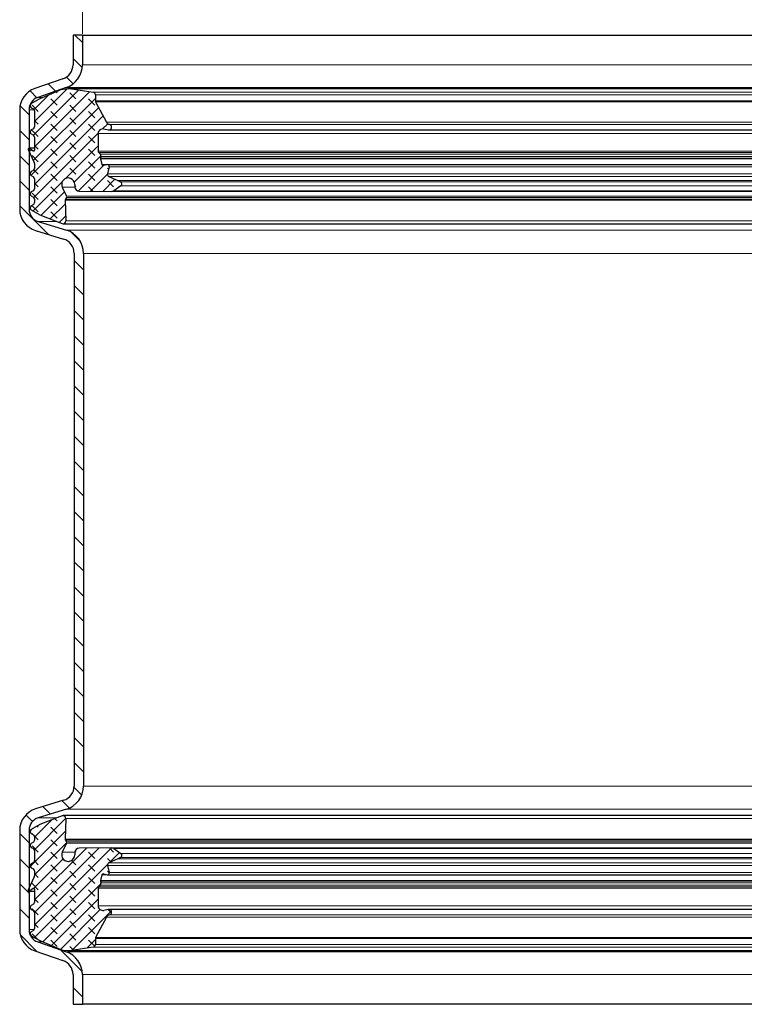
# Model space of a CAD drawing. Units: millimetres. Extents: x 0 to 420, y 0 to 297.
# Drawn here: x 83 to 148, y 160 to 248 of the extents above; entities that cross this region are included whole.
import ezdxf

# ---------------------------------------------------------------- set-up
doc = ezdxf.new("R2010")
doc.units = ezdxf.units.MM
doc.styles.add('SLDTEXTSTYLE0', font='TXT', dxfattribs={"width": 0.605})
doc.dimstyles.new('SLDDIMSTYLE0', dxfattribs={"dimtxt": 3.5, "dimasz": 3.5, "dimexe": 0, "dimexo": 0.0625, "dimgap": 0.875, "dimtad": 1, "dimlfac": 1.5, "dimrnd": 1e-09, "dimzin": 12, "dimdsep": 46, "dimtxsty": 'SLDTEXTSTYLE0', "dimsah": 1, "dimcen": 0.09, "dimadec": 0, "dimazin": 3, "dimtfac": 1, "dimtdec": 3, "dimtofl": 0, "dimtmove": 0, "dimatfit": 3, "dimfxl": 0, "dimfrac": 2, "dimtolj": 1, "dimtzin": 12, "dimarcsym": 0})
pattern_1 = [(135, (-0.8419, 0.8419), (-1.683798, 0.561266), [0.79375, -1.5875]), (135, (-0.8419, 1.9644), (-1.683798, 0.561266), [0.79375, -1.5875]), (224.99997, (0, 0), (0.5612657, -0.5612663), [])]

# ---------------------------------------------------------------- blocks, each defined once
blk = doc.blocks.new('_D')
at = {"color": 7, "linetype": 'Continuous', "lineweight": 0}
for p, q in [((88.972, 246.32), (88.972, 257.22)), ((196.305, 246.32), (196.305, 257.22)), ((88.972, 256.22), (196.305, 256.22))]:
    blk.add_line(p, q, dxfattribs=at)
at = {"color": 7, "linetype": 'Continuous', "lineweight": 18}
for points in [[(88.972, 256.22), (92.472, 255.681), (92.472, 256.758)], [(196.305, 256.22), (192.805, 256.758), (192.805, 255.681)]]:
    blk.add_solid(points, dxfattribs=at)
at = {"color": 7, "linetype": 'Continuous', "lineweight": 18, "char_height": 3.5, "attachment_point": 1, "style": 'SLDTEXTSTYLE0'}
for s, insert in [('%%c', (136.077, 260.731)), ('161', (141.18, 260.741))]:
    blk.add_mtext(s, dxfattribs=dict(at, insert=insert))

msp = doc.modelspace()

# ---------------------------------------------------------------- hatches: boundary and pattern name
at = {"linetype": 'Continuous', "lineweight": 18}
h = msp.add_hatch(dxfattribs=at)
h.set_pattern_fill('ANSI31', scale=0.5, angle=90, style=0)
edge = h.paths.add_edge_path(flags=0)
edge.add_line((89.0718, 179.0707), (89.0718, 226.7014))
edge.add_arc((86.9052, 226.7014), 2.1667, 0, 72.9)
edge.add_line((87.5422, 228.7722), (85.0288, 229.5455))
edge.add_arc((85.3718, 230.6606), 1.1667, 180, 252.9, ccw=False)
edge.add_line((84.2052, 230.6606), (84.2052, 239.545))
edge.add_arc((85.3718, 239.545), 1.1667, 109.1, 180, ccw=False)
edge.add_line((84.9901, 240.6474), (87.5141, 241.5214))
edge.add_arc((86.8052, 243.5688), 2.1667, 289.1, 360)
edge.add_line((88.9718, 243.5688), (88.9718, 246.2195))
edge.add_line((88.9718, 246.2195), (88.1385, 246.2195))
edge.add_line((88.1385, 246.2195), (88.1385, 243.5688))
edge.add_arc((86.8052, 243.5688), 1.3333, 289.1, 360, ccw=False)
edge.add_line((87.2414, 242.3089), (84.7174, 241.4348))
edge.add_arc((85.3718, 239.545), 2, 109.1, 180)
edge.add_line((83.3718, 239.545), (83.3718, 230.6606))
edge.add_arc((85.3718, 230.6606), 2, 180, 252.9)
edge.add_line((84.7837, 228.749), (87.2972, 227.9758))
edge.add_arc((86.9052, 226.7014), 1.3333, 0, 72.9, ccw=False)
edge.add_line((88.2385, 226.7014), (88.2385, 179.0707))
edge.add_arc((86.9052, 179.0707), 1.3333, 287.1, 360, ccw=False)
edge.add_line((87.2972, 177.7963), (84.7837, 177.023))
edge.add_arc((85.3718, 175.1114), 2, 107.1, 180)
edge.add_line((83.3718, 175.1114), (83.3718, 166.2274))
edge.add_arc((85.3718, 166.2274), 2, 180, 250.9)
edge.add_line((84.7174, 164.3375), (87.2414, 163.4635))
edge.add_arc((86.8052, 162.2035), 1.3333, 0, 70.9, ccw=False)
edge.add_line((88.1385, 162.2035), (88.1385, 159.5528))
edge.add_line((88.1385, 159.5528), (88.9718, 159.5528))
edge.add_line((88.9718, 159.5528), (88.9718, 162.2035))
edge.add_arc((86.8052, 162.2035), 2.1667, 0, 70.9)
edge.add_line((87.5141, 164.2509), (84.9901, 165.125))
edge.add_arc((85.3718, 166.2274), 1.1667, 180, 250.9, ccw=False)
edge.add_line((84.2052, 166.2274), (84.2052, 175.1114))
edge.add_arc((85.3718, 175.1114), 1.1667, 107.1, 180, ccw=False)
edge.add_line((85.0288, 176.2265), (87.5422, 176.9998))
edge.add_arc((86.9052, 179.0707), 2.1667, 287.1, 360)
h = msp.add_hatch(dxfattribs=at)
h.set_pattern_fill('DIN 128 Elastomer-Gummi', scale=0.125, angle=90, style=0, pattern_type=2)
h.set_pattern_definition(pattern_1)
edge = h.paths.add_edge_path(flags=0)
edge.add_arc((84.4901, 238.0231), 0.208, -60, 0, ccw=False)
edge.add_line((84.5941, 237.8429), (84.4092, 237.7361))
edge.add_spline(control_points=[(84.4092, 237.7361), (84.389, 237.7245), (84.3706, 237.7092), (84.3554, 237.6915), (84.3402, 237.6739), (84.3279, 237.6534), (84.3194, 237.6317), (84.3109, 237.61), (84.3061, 237.5865), (84.3053, 237.5633), (84.3045, 237.54), (84.3077, 237.5163), (84.3146, 237.494), (84.3215, 237.4718), (84.3324, 237.4505), (84.3463, 237.4318), (84.3602, 237.4131), (84.3775, 237.3966), (84.3968, 237.3835), (84.4008, 237.3808), (84.405, 237.3782), (84.4092, 237.3758)], knot_values=[0, 0, 0, 0, 0.0001048, 0.0001048, 0.0001048, 0.0002096, 0.0002096, 0.0002096, 0.0003143, 0.0003143, 0.0003143, 0.0004191, 0.0004191, 0.0004191, 0.0005239, 0.0005239, 0.0005239, 0.0006287, 0.0006287, 0.0006287, 0.0006503, 0.0006503, 0.0006503, 0.0006503], weights=[1, 1, 1, 1, 1, 1, 1, 1, 1, 1, 1, 1, 1, 1, 1, 1, 1, 1, 1, 1, 1, 1], degree=3, periodic=0)
edge.add_line((84.4092, 237.3758), (84.5941, 237.269))
edge.add_arc((84.4901, 237.0888), 0.208, 0, 60, ccw=False)
edge.add_line((84.6982, 237.0888), (84.6982, 235.9412))
edge.add_arc((84.6149, 235.9412), 0.0832, 235, 360, ccw=False)
edge.add_line((84.5672, 235.8731), (84.2526, 236.0934))
edge.add_spline(control_points=[(84.2526, 236.0934), (84.2449, 236.0987), (84.2363, 236.1028), (84.2273, 236.1053), (84.2183, 236.1078), (84.2088, 236.1088), (84.1995, 236.1082), (84.1902, 236.1077), (84.1809, 236.1054), (84.1723, 236.1018), (84.1638, 236.0982), (84.1557, 236.093), (84.1488, 236.0867), (84.1419, 236.0805), (84.136, 236.0729), (84.1316, 236.0647), (84.1272, 236.0565), (84.1241, 236.0475), (84.1226, 236.0383), (84.1212, 236.0291), (84.1213, 236.0195), (84.123, 236.0103), (84.1242, 236.0033), (84.1264, 235.9965), (84.1294, 235.99)], knot_values=[0, 0, 0, 0, 0.0000419, 0.0000419, 0.0000419, 0.0000838, 0.0000838, 0.0000838, 0.0001257, 0.0001257, 0.0001257, 0.0001676, 0.0001676, 0.0001676, 0.0002096, 0.0002096, 0.0002096, 0.0002515, 0.0002515, 0.0002515, 0.0002934, 0.0002934, 0.0002934, 0.0003251, 0.0003251, 0.0003251, 0.0003251], weights=[1, 1, 1, 1, 1, 1, 1, 1, 1, 1, 1, 1, 1, 1, 1, 1, 1, 1, 1, 1, 1, 1, 1, 1, 1], degree=3, periodic=0)
edge.add_line((84.1294, 235.99), (84.6787, 234.8122))
edge.add_arc((84.4901, 234.7242), 0.208, 0, 25, ccw=False)
edge.add_line((84.6982, 234.7242), (84.6982, 234.2958))
edge.add_arc((84.4901, 234.2958), 0.208, 300, 360, ccw=False)
edge.add_line((84.5941, 234.1157), (84.4092, 234.0089))
edge.add_spline(control_points=[(84.4092, 234.0089), (84.389, 233.9972), (84.3706, 233.982), (84.3554, 233.9643), (84.3402, 233.9466), (84.3279, 233.9261), (84.3194, 233.9044), (84.3109, 233.8827), (84.3061, 233.8593), (84.3053, 233.836), (84.3045, 233.8127), (84.3077, 233.789), (84.3146, 233.7668), (84.3215, 233.7446), (84.3324, 233.7232), (84.3463, 233.7045), (84.3602, 233.6859), (84.3775, 233.6693), (84.3968, 233.6563), (84.4008, 233.6536), (84.405, 233.651), (84.4092, 233.6486)], knot_values=[0, 0, 0, 0, 0.0001048, 0.0001048, 0.0001048, 0.0002096, 0.0002096, 0.0002096, 0.0003143, 0.0003143, 0.0003143, 0.0004191, 0.0004191, 0.0004191, 0.0005239, 0.0005239, 0.0005239, 0.0006287, 0.0006287, 0.0006287, 0.0006503, 0.0006503, 0.0006503, 0.0006503], weights=[1, 1, 1, 1, 1, 1, 1, 1, 1, 1, 1, 1, 1, 1, 1, 1, 1, 1, 1, 1, 1, 1], degree=3, periodic=0)
edge.add_line((84.4092, 233.6486), (84.5941, 233.5418))
edge.add_arc((84.4901, 233.3616), 0.208, 0, 60, ccw=False)
edge.add_line((84.6982, 233.3616), (84.6982, 232.4793))
edge.add_arc((84.4901, 232.4793), 0.208, 300, 360, ccw=False)
edge.add_line((84.5941, 232.2991), (84.4092, 232.1923))
edge.add_spline(control_points=[(84.4092, 232.1923), (84.389, 232.1807), (84.3706, 232.1654), (84.3554, 232.1477), (84.3402, 232.1301), (84.3279, 232.1095), (84.3194, 232.0879), (84.3109, 232.0662), (84.3061, 232.0427), (84.3053, 232.0195), (84.3045, 231.9962), (84.3077, 231.9724), (84.3146, 231.9502), (84.3215, 231.928), (84.3324, 231.9067), (84.3463, 231.888), (84.3602, 231.8693), (84.3775, 231.8527), (84.3968, 231.8397), (84.4008, 231.837), (84.405, 231.8344), (84.4092, 231.832)], knot_values=[0, 0, 0, 0, 0.0001048, 0.0001048, 0.0001048, 0.0002096, 0.0002096, 0.0002096, 0.0003143, 0.0003143, 0.0003143, 0.0004191, 0.0004191, 0.0004191, 0.0005239, 0.0005239, 0.0005239, 0.0006287, 0.0006287, 0.0006287, 0.0006503, 0.0006503, 0.0006503, 0.0006503], weights=[1, 1, 1, 1, 1, 1, 1, 1, 1, 1, 1, 1, 1, 1, 1, 1, 1, 1, 1, 1, 1, 1], degree=3, periodic=0)
edge.add_line((84.4092, 231.832), (84.5941, 231.7252))
edge.add_arc((84.4901, 231.545), 0.208, 0, 60, ccw=False)
edge.add_line((84.6982, 231.545), (84.6982, 231.2372))
edge.add_arc((84.4901, 231.2372), 0.208, -60, 0, ccw=False)
edge.add_line((84.5941, 231.057), (84.4092, 230.9502))
edge.add_spline(control_points=[(84.4092, 230.9502), (84.389, 230.9386), (84.3706, 230.9233), (84.3554, 230.9056), (84.3402, 230.888), (84.3279, 230.8674), (84.3194, 230.8457), (84.3109, 230.8241), (84.3061, 230.8006), (84.3053, 230.7773), (84.3045, 230.7541), (84.3077, 230.7303), (84.3146, 230.7081), (84.3215, 230.6859), (84.3324, 230.6645), (84.3463, 230.6459), (84.3602, 230.6272), (84.3775, 230.6106), (84.3968, 230.5976), (84.4008, 230.5949), (84.405, 230.5923), (84.4092, 230.5899)], knot_values=[0, 0, 0, 0, 0.0001048, 0.0001048, 0.0001048, 0.0002096, 0.0002096, 0.0002096, 0.0003143, 0.0003143, 0.0003143, 0.0004191, 0.0004191, 0.0004191, 0.0005239, 0.0005239, 0.0005239, 0.0006287, 0.0006287, 0.0006287, 0.0006503, 0.0006503, 0.0006503, 0.0006503], weights=[1, 1, 1, 1, 1, 1, 1, 1, 1, 1, 1, 1, 1, 1, 1, 1, 1, 1, 1, 1, 1, 1], degree=3, periodic=0)
edge.add_line((84.4092, 230.5899), (85.1722, 230.1493))
edge.add_line((85.1722, 230.1493), (86.5544, 229.613))
edge.add_arc((87.0537, 230.4778), 0.9986, 239.999919, 249.014181)
edge.add_line((86.6961, 229.5455), (87.164, 229.366))
edge.add_arc((87.2534, 229.5991), 0.2496, 249.014181, 361.936579)
edge.add_line((87.5029, 229.6075), (87.4401, 231.4649))
edge.add_spline(control_points=[(87.4401, 231.4649), (87.4398, 231.474), (87.4405, 231.4832), (87.4422, 231.4922), (87.4448, 231.5059), (87.4498, 231.5194), (87.4568, 231.5315)], knot_values=[0, 0, 0, 0, 0.0000411, 0.0000411, 0.0000411, 0.0001045, 0.0001045, 0.0001045, 0.0001045], weights=[1, 1, 1, 1, 1, 1, 1], degree=3, periodic=0)
edge.add_line((87.4568, 231.5315), (87.5554, 231.7023))
edge.add_arc((87.4473, 231.7647), 0.1248, 330, 385.745665)
edge.add_line((87.5597, 231.819), (87.1785, 232.6095))
edge.add_spline(control_points=[(87.1785, 232.6095), (87.1602, 232.6475), (87.1459, 232.6876), (87.1363, 232.7286), (87.1213, 232.792), (87.117, 232.8589), (87.1239, 232.9238), (87.1307, 232.9886), (87.1489, 233.0532), (87.1768, 233.1121), (87.2047, 233.171), (87.2432, 233.2259), (87.289, 233.2722), (87.3349, 233.3186), (87.3894, 233.3577), (87.448, 233.3862), (87.5066, 233.4148), (87.5709, 233.4336), (87.6357, 233.4412), (87.7005, 233.4487), (87.7674, 233.4452), (87.831, 233.4309), (87.8946, 233.4166), (87.9566, 233.3911), (88.0119, 233.3565), (88.0672, 233.3219), (88.1173, 233.2774), (88.158, 233.2265), (88.1987, 233.1755), (88.2312, 233.1169), (88.2528, 233.0554), (88.2744, 232.9939), (88.2857, 232.9278), (88.2857, 232.8626)], knot_values=[0, 0, 0, 0, 0.0001895, 0.0001895, 0.0001895, 0.0004853, 0.0004853, 0.0004853, 0.0007812, 0.0007812, 0.0007812, 0.001077, 0.001077, 0.001077, 0.0013729, 0.0013729, 0.0013729, 0.0016687, 0.0016687, 0.0016687, 0.0019646, 0.0019646, 0.0019646, 0.0022605, 0.0022605, 0.0022605, 0.0025563, 0.0025563, 0.0025563, 0.0028522, 0.0028522, 0.0028522, 0.003148, 0.003148, 0.003148, 0.003148], weights=[1, 1, 1, 1, 1, 1, 1, 1, 1, 1, 1, 1, 1, 1, 1, 1, 1, 1, 1, 1, 1, 1, 1, 1, 1, 1, 1, 1, 1, 1, 1, 1, 1, 1], degree=3, periodic=0)
edge.add_line((88.2857, 232.8626), (88.2857, 232.6715))
edge.add_arc((88.7017, 232.6715), 0.4161, 180, 269.684406)
edge.add_line((88.6995, 232.2554), (91.5964, 232.2394))
edge.add_arc((91.5982, 232.5723), 0.3329, 269.684406, 305)
edge.add_line((91.7891, 232.2996), (92.4179, 232.7399))
edge.add_arc((92.2986, 232.9103), 0.208, 305, 425.75841)
edge.add_line((92.384, 233.1), (92.1344, 233.2125))
edge.add_line((92.1344, 233.2125), (91.3428, 233.5689))
edge.add_spline(control_points=[(91.3428, 233.5689), (91.34, 233.5702), (91.3372, 233.5715), (91.3345, 233.5729), (91.3137, 233.5834), (91.2944, 233.5976), (91.2783, 233.6144), (91.2621, 233.6311), (91.2487, 233.6509), (91.239, 233.6721), (91.2293, 233.6933), (91.2232, 233.7164), (91.221, 233.7396), (91.2189, 233.7628), (91.2208, 233.7867), (91.2264, 233.8093)], knot_values=[0, 0, 0, 0, 0.0000138, 0.0000138, 0.0000138, 0.0001201, 0.0001201, 0.0001201, 0.0002263, 0.0002263, 0.0002263, 0.0003326, 0.0003326, 0.0003326, 0.0004389, 0.0004389, 0.0004389, 0.0004389], weights=[1, 1, 1, 1, 1, 1, 1, 1, 1, 1, 1, 1, 1, 1, 1, 1], degree=3, periodic=0)
edge.add_line((91.2264, 233.8093), (91.382, 234.4285))
edge.add_arc((91.2205, 234.4691), 0.1664, 345.902305, 463.5831)
edge.add_line((91.1814, 234.6308), (90.8707, 234.5558))
edge.add_arc((90.8414, 234.6771), 0.1248, 194.700567, 283.5831, ccw=False)
edge.add_line((90.7207, 234.6454), (90.5909, 235.14))
edge.add_spline(control_points=[(90.5909, 235.14), (90.589, 235.1473), (90.5878, 235.1548), (90.5872, 235.1623), (90.5861, 235.1762), (90.5875, 235.1905), (90.5911, 235.204)], knot_values=[0, 0, 0, 0, 0.0000338, 0.0000338, 0.0000338, 0.0000974, 0.0000974, 0.0000974, 0.0000974], weights=[1, 1, 1, 1, 1, 1, 1], degree=3, periodic=0)
edge.add_line((90.5911, 235.204), (90.6361, 235.3718))
edge.add_arc((90.4351, 235.4256), 0.208, 345, 406.061079)
edge.add_line((90.5795, 235.5754), (90.4355, 235.7142))
edge.add_arc((90.551, 235.834), 0.1664, 180, 226.061079, ccw=False)
edge.add_line((90.3845, 235.834), (90.3845, 237.4126))
edge.add_arc((90.8006, 237.4126), 0.4161, 79, 180, ccw=False)
edge.add_line((90.88, 237.821), (91.2801, 237.7432))
edge.add_arc((91.3278, 237.9883), 0.2496, 259, 436.231542)
edge.add_arc((91.4862, 238.6349), 0.4161, 208, 256.231542, ccw=False)
edge.add_line((91.1188, 238.4396), (90.1514, 240.2591))
edge.add_arc((90.2983, 240.3372), 0.1664, 180, 208, ccw=False)
edge.add_line((90.1319, 240.3372), (90.1319, 240.8759))
edge.add_arc((89.8986, 240.8759), 0.2333, 0, 81.288503)
edge.add_line((89.9339, 241.1066), (88.0028, 241.4025))
edge.add_arc((87.8137, 240.1686), 1.2482, 81.288503, 96)
edge.add_line((87.6832, 241.41), (87.2466, 241.3641))
edge.add_arc((87.351, 240.371), 0.9986, 96, 120)
edge.add_line((86.8517, 241.2358), (85.1722, 240.5279))
edge.add_line((85.1722, 240.5279), (84.4092, 240.0874))
edge.add_spline(control_points=[(84.4092, 240.0874), (84.389, 240.0757), (84.3706, 240.0604), (84.3554, 240.0428), (84.3402, 240.0251), (84.3279, 240.0046), (84.3194, 239.9829), (84.3109, 239.9612), (84.3061, 239.9378), (84.3053, 239.9145), (84.3045, 239.8912), (84.3077, 239.8675), (84.3146, 239.8453), (84.3215, 239.823), (84.3324, 239.8017), (84.3463, 239.783), (84.3602, 239.7643), (84.3775, 239.7478), (84.3968, 239.7348), (84.4008, 239.732), (84.405, 239.7295), (84.4092, 239.727)], knot_values=[0, 0, 0, 0, 0.0001048, 0.0001048, 0.0001048, 0.0002096, 0.0002096, 0.0002096, 0.0003143, 0.0003143, 0.0003143, 0.0004191, 0.0004191, 0.0004191, 0.0005239, 0.0005239, 0.0005239, 0.0006287, 0.0006287, 0.0006287, 0.0006503, 0.0006503, 0.0006503, 0.0006503], weights=[1, 1, 1, 1, 1, 1, 1, 1, 1, 1, 1, 1, 1, 1, 1, 1, 1, 1, 1, 1, 1, 1], degree=3, periodic=0)
edge.add_line((84.4092, 239.727), (84.5941, 239.6202))
edge.add_arc((84.4901, 239.4401), 0.208, 0, 60, ccw=False)
edge.add_line((84.6982, 239.4401), (84.6982, 238.0231))
h = msp.add_hatch(dxfattribs=at)
h.set_pattern_fill('DIN 128 Elastomer-Gummi', scale=0.125, angle=90, style=0, pattern_type=2)
h.set_pattern_definition(pattern_1)
edge = h.paths.add_edge_path(flags=0)
edge.add_spline(control_points=[(84.4092, 168.3962), (84.389, 168.3846), (84.3706, 168.3693), (84.3554, 168.3516), (84.3402, 168.334), (84.3279, 168.3135), (84.3194, 168.2918), (84.3109, 168.2701), (84.3061, 168.2466), (84.3053, 168.2234), (84.3045, 168.2001), (84.3077, 168.1764), (84.3146, 168.1541), (84.3215, 168.1319), (84.3324, 168.1106), (84.3463, 168.0919), (84.3602, 168.0732), (84.3775, 168.0567), (84.3968, 168.0436), (84.4008, 168.0409), (84.405, 168.0383), (84.4092, 168.0359)], knot_values=[0, 0, 0, 0, 0.0001048, 0.0001048, 0.0001048, 0.0002096, 0.0002096, 0.0002096, 0.0003143, 0.0003143, 0.0003143, 0.0004191, 0.0004191, 0.0004191, 0.0005239, 0.0005239, 0.0005239, 0.0006287, 0.0006287, 0.0006287, 0.0006503, 0.0006503, 0.0006503, 0.0006503], weights=[1, 1, 1, 1, 1, 1, 1, 1, 1, 1, 1, 1, 1, 1, 1, 1, 1, 1, 1, 1, 1, 1], degree=3, periodic=0)
edge.add_line((84.4092, 168.0359), (84.5941, 167.9291))
edge.add_arc((84.4901, 167.7489), 0.208, 0, 60, ccw=False)
edge.add_line((84.6982, 167.7489), (84.6982, 166.332))
edge.add_arc((84.4901, 166.332), 0.208, 300, 360, ccw=False)
edge.add_line((84.5941, 166.1518), (84.4092, 166.045))
edge.add_spline(control_points=[(84.4092, 166.045), (84.389, 166.0334), (84.3706, 166.0181), (84.3554, 166.0004), (84.3402, 165.9827), (84.3279, 165.9622), (84.3194, 165.9405), (84.3109, 165.9188), (84.3061, 165.8954), (84.3053, 165.8721), (84.3045, 165.8489), (84.3077, 165.8251), (84.3146, 165.8029), (84.3215, 165.7807), (84.3324, 165.7593), (84.3463, 165.7406), (84.3602, 165.722), (84.3775, 165.7054), (84.3968, 165.6924), (84.4008, 165.6897), (84.405, 165.6871), (84.4092, 165.6847)], knot_values=[0, 0, 0, 0, 0.0001048, 0.0001048, 0.0001048, 0.0002096, 0.0002096, 0.0002096, 0.0003143, 0.0003143, 0.0003143, 0.0004191, 0.0004191, 0.0004191, 0.0005239, 0.0005239, 0.0005239, 0.0006287, 0.0006287, 0.0006287, 0.0006503, 0.0006503, 0.0006503, 0.0006503], weights=[1, 1, 1, 1, 1, 1, 1, 1, 1, 1, 1, 1, 1, 1, 1, 1, 1, 1, 1, 1, 1, 1], degree=3, periodic=0)
edge.add_line((84.4092, 165.6847), (85.1722, 165.2441))
edge.add_line((85.1722, 165.2441), (86.8517, 164.5362))
edge.add_arc((87.351, 165.401), 0.9986, 240, 264)
edge.add_line((87.2466, 164.4079), (87.6832, 164.362))
edge.add_arc((87.8137, 165.6034), 1.2482, 264, 278.711497)
edge.add_line((88.0028, 164.3696), (89.9339, 164.6655))
edge.add_arc((89.8986, 164.8961), 0.2333, 278.711497, 360)
edge.add_line((90.1319, 164.8961), (90.1319, 165.4348))
edge.add_arc((90.2983, 165.4348), 0.1664, 152, 180, ccw=False)
edge.add_line((90.1514, 165.5129), (91.1188, 167.3325))
edge.add_arc((91.4862, 167.1371), 0.4161, 103.768458, 152, ccw=False)
edge.add_arc((91.3278, 167.7837), 0.2496, 283.768458, 461)
edge.add_line((91.2801, 168.0288), (90.88, 167.951))
edge.add_arc((90.8006, 168.3594), 0.4161, 180, 281, ccw=False)
edge.add_line((90.3845, 168.3594), (90.3845, 169.938))
edge.add_arc((90.551, 169.938), 0.1664, 133.938921, 180, ccw=False)
edge.add_line((90.4355, 170.0578), (90.5795, 170.1966))
edge.add_arc((90.4351, 170.3464), 0.208, 313.938921, 375)
edge.add_line((90.6361, 170.4002), (90.5911, 170.568))
edge.add_spline(control_points=[(90.5911, 170.568), (90.5891, 170.5753), (90.5879, 170.5828), (90.5872, 170.5902), (90.5861, 170.6042), (90.5874, 170.6185), (90.5909, 170.632)], knot_values=[0, 0, 0, 0, 0.0000338, 0.0000338, 0.0000338, 0.0000974, 0.0000974, 0.0000974, 0.0000974], weights=[1, 1, 1, 1, 1, 1, 1], degree=3, periodic=0)
edge.add_line((90.5909, 170.632), (90.7207, 171.1266))
edge.add_arc((90.8414, 171.0949), 0.1248, 76.4169, 165.299433, ccw=False)
edge.add_line((90.8707, 171.2163), (91.1814, 171.1412))
edge.add_arc((91.2205, 171.303), 0.1664, 256.4169, 374.097695)
edge.add_line((91.382, 171.3435), (91.2264, 171.9628))
edge.add_spline(control_points=[(91.2264, 171.9628), (91.2257, 171.9657), (91.225, 171.9687), (91.2244, 171.9717), (91.2197, 171.9945), (91.2189, 172.0185), (91.2221, 172.0415), (91.2252, 172.0646), (91.2324, 172.0875), (91.243, 172.1082), (91.2536, 172.1289), (91.2679, 172.1481), (91.2848, 172.1642), (91.3017, 172.1802), (91.3216, 172.1936), (91.3428, 172.2031)], knot_values=[0, 0, 0, 0, 0.0000138, 0.0000138, 0.0000138, 0.0001201, 0.0001201, 0.0001201, 0.0002263, 0.0002263, 0.0002263, 0.0003326, 0.0003326, 0.0003326, 0.0004389, 0.0004389, 0.0004389, 0.0004389], weights=[1, 1, 1, 1, 1, 1, 1, 1, 1, 1, 1, 1, 1, 1, 1, 1], degree=3, periodic=0)
edge.add_line((91.3428, 172.2031), (92.1344, 172.5596))
edge.add_line((92.1344, 172.5596), (92.384, 172.672))
edge.add_arc((92.2986, 172.8617), 0.208, 294.24159, 415)
edge.add_line((92.4179, 173.0321), (91.7891, 173.4724))
edge.add_arc((91.5982, 173.1997), 0.3329, 55, 90.315594)
edge.add_line((91.5964, 173.5326), (88.6995, 173.5166))
edge.add_arc((88.7017, 173.1006), 0.4161, 90.315594, 180)
edge.add_line((88.2857, 173.1006), (88.2857, 172.9095))
edge.add_spline(control_points=[(88.2857, 172.9095), (88.2857, 172.8674), (88.281, 172.825), (88.272, 172.7839), (88.2579, 172.7202), (88.2327, 172.6581), (88.1983, 172.6027), (88.164, 172.5473), (88.1196, 172.497), (88.0689, 172.4561), (88.0181, 172.4151), (87.9596, 172.3824), (87.8982, 172.3606), (87.8368, 172.3387), (87.7707, 172.3272), (87.7055, 172.327), (87.6403, 172.3267), (87.5742, 172.3377), (87.5126, 172.359), (87.451, 172.3803), (87.3922, 172.4126), (87.3411, 172.4531), (87.29, 172.4936), (87.2453, 172.5435), (87.2105, 172.5987), (87.1757, 172.6538), (87.1499, 172.7157), (87.1354, 172.7793), (87.1208, 172.8428), (87.117, 172.9098), (87.1243, 172.9746), (87.1316, 173.0393), (87.1501, 173.1038), (87.1785, 173.1625)], knot_values=[0, 0, 0, 0, 0.0001895, 0.0001895, 0.0001895, 0.0004853, 0.0004853, 0.0004853, 0.0007812, 0.0007812, 0.0007812, 0.001077, 0.001077, 0.001077, 0.0013729, 0.0013729, 0.0013729, 0.0016687, 0.0016687, 0.0016687, 0.0019646, 0.0019646, 0.0019646, 0.0022605, 0.0022605, 0.0022605, 0.0025563, 0.0025563, 0.0025563, 0.0028522, 0.0028522, 0.0028522, 0.003148, 0.003148, 0.003148, 0.003148], weights=[1, 1, 1, 1, 1, 1, 1, 1, 1, 1, 1, 1, 1, 1, 1, 1, 1, 1, 1, 1, 1, 1, 1, 1, 1, 1, 1, 1, 1, 1, 1, 1, 1, 1], degree=3, periodic=0)
edge.add_line((87.1785, 173.1625), (87.5597, 173.9531))
edge.add_arc((87.4473, 174.0073), 0.1248, 334.254335, 390)
edge.add_line((87.5554, 174.0697), (87.4568, 174.2405))
edge.add_spline(control_points=[(87.4568, 174.2405), (87.4522, 174.2484), (87.4485, 174.2569), (87.4457, 174.2656), (87.4416, 174.2789), (87.4396, 174.2932), (87.4401, 174.3071)], knot_values=[0, 0, 0, 0, 0.0000411, 0.0000411, 0.0000411, 0.0001045, 0.0001045, 0.0001045, 0.0001045], weights=[1, 1, 1, 1, 1, 1, 1], degree=3, periodic=0)
edge.add_line((87.4401, 174.3071), (87.5029, 176.1645))
edge.add_arc((87.2534, 176.1729), 0.2496, 358.063421, 470.985819)
edge.add_line((87.164, 176.406), (86.6961, 176.2265))
edge.add_arc((87.0537, 175.2942), 0.9986, 110.985819, 120.000081)
edge.add_line((86.5544, 176.159), (85.1722, 175.6227))
edge.add_line((85.1722, 175.6227), (84.4092, 175.1822))
edge.add_spline(control_points=[(84.4092, 175.1822), (84.389, 175.1705), (84.3706, 175.1552), (84.3554, 175.1376), (84.3402, 175.1199), (84.3279, 175.0994), (84.3194, 175.0777), (84.3109, 175.056), (84.3061, 175.0326), (84.3053, 175.0093), (84.3045, 174.986), (84.3077, 174.9623), (84.3146, 174.9401), (84.3215, 174.9178), (84.3324, 174.8965), (84.3463, 174.8778), (84.3602, 174.8591), (84.3775, 174.8426), (84.3968, 174.8296), (84.4008, 174.8268), (84.405, 174.8243), (84.4092, 174.8218)], knot_values=[0, 0, 0, 0, 0.0001048, 0.0001048, 0.0001048, 0.0002096, 0.0002096, 0.0002096, 0.0003143, 0.0003143, 0.0003143, 0.0004191, 0.0004191, 0.0004191, 0.0005239, 0.0005239, 0.0005239, 0.0006287, 0.0006287, 0.0006287, 0.0006503, 0.0006503, 0.0006503, 0.0006503], weights=[1, 1, 1, 1, 1, 1, 1, 1, 1, 1, 1, 1, 1, 1, 1, 1, 1, 1, 1, 1, 1, 1], degree=3, periodic=0)
edge.add_line((84.4092, 174.8218), (84.5941, 174.715))
edge.add_arc((84.4901, 174.5349), 0.208, 0, 60, ccw=False)
edge.add_line((84.6982, 174.5349), (84.6982, 174.227))
edge.add_arc((84.4901, 174.227), 0.208, 300, 360, ccw=False)
edge.add_line((84.5941, 174.0468), (84.4092, 173.94))
edge.add_spline(control_points=[(84.4092, 173.94), (84.389, 173.9284), (84.3706, 173.9131), (84.3554, 173.8955), (84.3402, 173.8778), (84.3279, 173.8573), (84.3194, 173.8356), (84.3109, 173.8139), (84.3061, 173.7904), (84.3053, 173.7672), (84.3045, 173.7439), (84.3077, 173.7202), (84.3146, 173.6979), (84.3215, 173.6757), (84.3324, 173.6544), (84.3463, 173.6357), (84.3602, 173.617), (84.3775, 173.6005), (84.3968, 173.5874), (84.4008, 173.5847), (84.405, 173.5821), (84.4092, 173.5797)], knot_values=[0, 0, 0, 0, 0.0001048, 0.0001048, 0.0001048, 0.0002096, 0.0002096, 0.0002096, 0.0003143, 0.0003143, 0.0003143, 0.0004191, 0.0004191, 0.0004191, 0.0005239, 0.0005239, 0.0005239, 0.0006287, 0.0006287, 0.0006287, 0.0006503, 0.0006503, 0.0006503, 0.0006503], weights=[1, 1, 1, 1, 1, 1, 1, 1, 1, 1, 1, 1, 1, 1, 1, 1, 1, 1, 1, 1, 1, 1], degree=3, periodic=0)
edge.add_line((84.4092, 173.5797), (84.5941, 173.4729))
edge.add_arc((84.4901, 173.2927), 0.208, 0, 60, ccw=False)
edge.add_line((84.6982, 173.2927), (84.6982, 172.4104))
edge.add_arc((84.4901, 172.4104), 0.208, -60, 0, ccw=False)
edge.add_line((84.5941, 172.2303), (84.4092, 172.1235))
edge.add_spline(control_points=[(84.4092, 172.1235), (84.389, 172.1118), (84.3706, 172.0965), (84.3554, 172.0789), (84.3402, 172.0612), (84.3279, 172.0407), (84.3194, 172.019), (84.3109, 171.9973), (84.3061, 171.9739), (84.3053, 171.9506), (84.3045, 171.9273), (84.3077, 171.9036), (84.3146, 171.8814), (84.3215, 171.8591), (84.3324, 171.8378), (84.3463, 171.8191), (84.3602, 171.8004), (84.3775, 171.7839), (84.3968, 171.7709), (84.4008, 171.7682), (84.405, 171.7656), (84.4092, 171.7631)], knot_values=[0, 0, 0, 0, 0.0001048, 0.0001048, 0.0001048, 0.0002096, 0.0002096, 0.0002096, 0.0003143, 0.0003143, 0.0003143, 0.0004191, 0.0004191, 0.0004191, 0.0005239, 0.0005239, 0.0005239, 0.0006287, 0.0006287, 0.0006287, 0.0006503, 0.0006503, 0.0006503, 0.0006503], weights=[1, 1, 1, 1, 1, 1, 1, 1, 1, 1, 1, 1, 1, 1, 1, 1, 1, 1, 1, 1, 1, 1], degree=3, periodic=0)
edge.add_line((84.4092, 171.7631), (84.5941, 171.6563))
edge.add_arc((84.4901, 171.4762), 0.208, 0, 60, ccw=False)
edge.add_line((84.6982, 171.4762), (84.6982, 171.0478))
edge.add_arc((84.4901, 171.0478), 0.208, -25, 0, ccw=False)
edge.add_line((84.6787, 170.9599), (84.1294, 169.782))
edge.add_spline(control_points=[(84.1294, 169.782), (84.1255, 169.7735), (84.1229, 169.7643), (84.122, 169.755), (84.1211, 169.7458), (84.1218, 169.7362), (84.124, 169.7272), (84.1262, 169.7181), (84.13, 169.7093), (84.135, 169.7015), (84.1401, 169.6937), (84.1466, 169.6867), (84.154, 169.681), (84.1613, 169.6753), (84.1698, 169.6708), (84.1786, 169.6678), (84.1875, 169.6649), (84.1969, 169.6635), (84.2063, 169.6636), (84.2156, 169.6638), (84.225, 169.6655), (84.2337, 169.6688), (84.2404, 169.6712), (84.2468, 169.6746), (84.2526, 169.6787)], knot_values=[0, 0, 0, 0, 0.0000419, 0.0000419, 0.0000419, 0.0000838, 0.0000838, 0.0000838, 0.0001257, 0.0001257, 0.0001257, 0.0001676, 0.0001676, 0.0001676, 0.0002096, 0.0002096, 0.0002096, 0.0002515, 0.0002515, 0.0002515, 0.0002934, 0.0002934, 0.0002934, 0.0003251, 0.0003251, 0.0003251, 0.0003251], weights=[1, 1, 1, 1, 1, 1, 1, 1, 1, 1, 1, 1, 1, 1, 1, 1, 1, 1, 1, 1, 1, 1, 1, 1, 1], degree=3, periodic=0)
edge.add_line((84.2526, 169.6787), (84.5672, 169.899))
edge.add_arc((84.6149, 169.8308), 0.0832, 0, 125, ccw=False)
edge.add_line((84.6982, 169.8308), (84.6982, 168.6832))
edge.add_arc((84.4901, 168.6832), 0.208, 300, 360, ccw=False)
edge.add_line((84.5941, 168.503), (84.4092, 168.3962))

# ---------------------------------------------------------------- linework, layer by layer
at = {"color": 7, "linetype": 'Continuous', "lineweight": 25}
for p, q in [((88.1385, 246.2195), (88.1385, 243.5688)), ((88.9718, 246.2195), (88.1385, 246.2195)), ((88.9718, 246.2195), (88.9718, 243.5688)), ((88.9718, 246.2195), (196.3052, 246.2195)), ((87.2414, 242.3089), (84.7174, 241.4348)), ((87.5141, 241.5214), (84.9901, 240.6474)), ((86.8517, 241.2358), (85.1722, 240.5279)), ((87.6832, 241.41), (87.2466, 241.3641)), ((197.4632, 241.4169), (87.8137, 241.4169)), ((88.0028, 241.4025), (89.9339, 241.1066)), ((85.1722, 240.5279), (84.4092, 240.0874)), ((90.1319, 240.8759), (90.1319, 240.3372)), ((83.3718, 239.545), (83.3718, 230.6606)), ((84.2052, 239.545), (84.2052, 230.6606)), ((84.4092, 239.727), (84.5941, 239.6202)), ((90.1514, 240.2591), (91.1188, 238.4396)), ((84.6982, 239.4401), (84.6982, 238.0231)), ((84.5941, 237.8429), (84.4092, 237.7361)), ((90.88, 237.821), (91.2801, 237.7432)), ((91.3278, 237.7387), (193.9492, 237.7387)), ((84.4092, 237.3758), (84.5941, 237.269)), ((84.6982, 237.0888), (84.6982, 235.9412)), ((90.3845, 237.4126), (90.3845, 235.834)), ((84.1294, 235.99), (84.6787, 234.8122)), ((84.6982, 236.1084), (84.2048, 236.1084)), ((84.2526, 236.0934), (84.5672, 235.8731)), ((90.4355, 235.7142), (90.5795, 235.5754)), ((90.5909, 235.14), (90.7207, 234.6454)), ((90.6361, 235.3718), (90.5911, 235.204)), ((84.6982, 234.7242), (84.6982, 234.2958)), ((91.1814, 234.6308), (90.8707, 234.5558)), ((91.382, 234.4285), (91.2264, 233.8093)), ((194.0955, 234.6308), (91.2596, 234.6308)), ((84.5941, 234.1157), (84.4092, 234.0089)), ((84.4092, 233.6486), (84.5941, 233.5418)), ((84.6982, 233.3616), (84.6982, 232.4793)), ((91.3428, 233.5689), (92.1344, 233.2125)), ((87.1785, 232.6095), (87.5597, 231.819)), ((88.2857, 232.8626), (88.2857, 232.6715)), ((92.4179, 232.7399), (91.7891, 232.2996)), ((92.1344, 233.2125), (92.384, 233.1)), ((84.5941, 232.2991), (84.4092, 232.1923)), ((84.4092, 231.832), (84.5941, 231.7252)), ((87.5554, 231.7023), (87.4568, 231.5315)), ((88.6995, 232.2554), (91.5964, 232.2394)), ((193.6806, 232.2394), (91.5982, 232.2394)), ((84.5941, 231.057), (84.4092, 230.9502)), ((84.6982, 231.545), (84.6982, 231.2372)), ((87.4401, 231.4649), (87.5029, 229.6075)), ((84.4092, 230.5899), (85.1722, 230.1493)), ((85.1722, 230.1493), (86.5544, 229.613)), ((85.0288, 229.5455), (87.5422, 228.7722)), ((86.6961, 229.5455), (87.164, 229.366)), ((87.2534, 229.3495), (198.0236, 229.3495)), ((84.7837, 228.749), (87.2972, 227.9758)), ((88.2385, 226.7014), (88.2385, 179.0707)), ((89.0718, 226.7014), (89.0718, 179.0707)), ((87.2972, 177.7963), (84.7837, 177.023)), ((87.5422, 176.9998), (85.0288, 176.2265)), ((86.5544, 176.159), (85.1722, 175.6227)), ((87.164, 176.406), (86.6961, 176.2265)), ((198.0236, 176.4226), (87.2534, 176.4226)), ((87.5029, 176.1645), (87.4401, 174.3071)), ((85.1722, 175.6227), (84.4092, 175.1822)), ((83.3718, 175.1114), (83.3718, 166.2274)), ((84.2052, 175.1114), (84.2052, 166.2274)), ((84.4092, 174.8218), (84.5941, 174.715)), ((84.6982, 174.5349), (84.6982, 174.227)), ((84.5941, 174.0468), (84.4092, 173.94)), ((84.4092, 173.5797), (84.5941, 173.4729)), ((87.5597, 173.9531), (87.1785, 173.1625)), ((87.4568, 174.2405), (87.5554, 174.0697)), ((91.5964, 173.5326), (88.6995, 173.5166)), ((91.5982, 173.5326), (193.6788, 173.5326)), ((91.7891, 173.4724), (92.4179, 173.0321)), ((84.6982, 173.2927), (84.6982, 172.4104)), ((88.2857, 173.1006), (88.2857, 172.9095)), ((92.384, 172.672), (92.1344, 172.5596)), ((84.5941, 172.2303), (84.4092, 172.1235)), ((84.4092, 171.7631), (84.5941, 171.6563)), ((91.2264, 171.9628), (91.382, 171.3435)), ((92.1344, 172.5596), (91.3428, 172.2031)), ((84.6787, 170.9599), (84.1294, 169.782)), ((84.6982, 171.4762), (84.6982, 171.0478)), ((90.7207, 171.1266), (90.5909, 170.632)), ((90.8707, 171.2163), (91.1814, 171.1412)), ((91.1814, 171.1412), (194.0174, 171.1412)), ((90.3845, 169.938), (90.3845, 168.3594)), ((90.5795, 170.1966), (90.4355, 170.0578)), ((90.5911, 170.568), (90.6361, 170.4002)), ((84.2048, 169.6636), (84.6982, 169.6636)), ((84.5672, 169.899), (84.2526, 169.6787)), ((84.6982, 169.8308), (84.6982, 168.6832)), ((84.5941, 168.503), (84.4092, 168.3962)), ((84.4092, 168.0359), (84.5941, 167.9291)), ((84.6982, 167.7489), (84.6982, 166.332)), ((91.1188, 167.3325), (90.1514, 165.5129)), ((91.2801, 168.0288), (90.88, 167.951)), ((193.9492, 168.0334), (91.3278, 168.0334)), ((84.5941, 166.1518), (84.4092, 166.045)), ((84.4092, 165.6847), (85.1722, 165.2441)), ((84.9901, 165.125), (87.5141, 164.2509)), ((85.1722, 165.2441), (86.8517, 164.5362)), ((89.9339, 164.6655), (88.0028, 164.3696)), ((90.1319, 165.4348), (90.1319, 164.8961)), ((84.7174, 164.3375), (87.2414, 163.4635)), ((87.2466, 164.4079), (87.6832, 164.362)), ((87.8137, 164.3552), (197.4632, 164.3552)), ((88.1385, 162.2035), (88.1385, 159.5528)), ((88.9718, 162.2035), (88.9718, 159.5528)), ((88.1385, 159.5528), (88.9718, 159.5528)), ((196.3052, 159.5528), (88.9718, 159.5528))]:
    msp.add_line(p, q, dxfattribs=at)
at = {"color": 8, "linetype": 'Continuous', "lineweight": 18}
for p, q in [((196.3052, 243.5688), (88.9718, 243.5688)), ((87.5141, 241.5214), (197.7628, 241.5214)), ((88.0028, 241.4025), (197.2742, 241.4025)), ((85.4557, 240.6474), (84.9901, 240.6474)), ((195.3431, 241.1066), (89.9339, 241.1066)), ((90.1319, 240.8759), (195.1451, 240.8759)), ((84.6698, 239.545), (84.2052, 239.545)), ((90.1319, 240.3372), (195.1451, 240.3372)), ((90.1514, 240.2591), (195.1256, 240.2591)), ((91.1188, 238.4396), (194.1581, 238.4396)), ((193.8898, 238.2308), (91.3872, 238.2308)), ((90.3845, 237.4126), (194.8925, 237.4126)), ((84.2526, 236.0934), (84.6982, 236.0934)), ((84.6627, 235.8731), (84.5672, 235.8731)), ((90.3845, 235.834), (194.8925, 235.834)), ((90.4355, 235.7142), (194.8415, 235.7142)), ((194.6975, 235.5754), (90.5795, 235.5754)), ((90.5909, 235.14), (194.686, 235.14)), ((90.5911, 235.204), (194.6859, 235.204)), ((90.6361, 235.3718), (194.6409, 235.3718)), ((90.7207, 234.6454), (194.5563, 234.6454)), ((91.382, 234.4285), (193.895, 234.4285)), ((91.2264, 233.8093), (194.0505, 233.8093)), ((91.3428, 233.5689), (193.9342, 233.5689)), ((88.2903, 232.6095), (87.1785, 232.6095)), ((92.1344, 233.2125), (193.1426, 233.2125)), ((192.8929, 233.1), (92.384, 233.1)), ((92.4179, 232.7399), (192.859, 232.7399)), ((87.5554, 231.7023), (197.7216, 231.7023)), ((197.7173, 231.819), (87.5597, 231.819)), ((193.4878, 232.2996), (91.7891, 232.2996)), ((197.8369, 231.4649), (87.4401, 231.4649)), ((197.8202, 231.5315), (87.4568, 231.5315)), ((84.3043, 230.6606), (84.2052, 230.6606)), ((86.6961, 229.5455), (85.0288, 229.5455)), ((197.7741, 229.6075), (87.5029, 229.6075)), ((197.7347, 228.7722), (87.5422, 228.7722)), ((89.0718, 226.7014), (196.2052, 226.7014)), ((196.2052, 179.0707), (89.0718, 179.0707)), ((87.5422, 176.9998), (197.7347, 176.9998)), ((85.0288, 176.2265), (86.6961, 176.2265)), ((87.5029, 176.1645), (197.7741, 176.1645)), ((84.2052, 175.1114), (84.3185, 175.1114)), ((87.4401, 174.3071), (197.8369, 174.3071)), ((87.4568, 174.2405), (197.8202, 174.2405)), ((197.7216, 174.0697), (87.5554, 174.0697)), ((87.5597, 173.9531), (197.7173, 173.9531)), ((91.7891, 173.4724), (193.4878, 173.4724)), ((87.1785, 173.1625), (88.2903, 173.1625)), ((92.384, 172.672), (192.8929, 172.672)), ((192.859, 173.0321), (92.4179, 173.0321)), ((194.0505, 171.9628), (91.2264, 171.9628)), ((193.9342, 172.2031), (91.3428, 172.2031)), ((193.1426, 172.5596), (92.1344, 172.5596)), ((194.5563, 171.1266), (90.7207, 171.1266)), ((193.895, 171.3435), (91.382, 171.3435)), ((194.8925, 169.938), (90.3845, 169.938)), ((194.8415, 170.0578), (90.4355, 170.0578)), ((90.5795, 170.1966), (194.6975, 170.1966)), ((194.686, 170.632), (90.5909, 170.632)), ((194.6859, 170.568), (90.5911, 170.568)), ((194.6409, 170.4002), (90.6361, 170.4002)), ((84.6982, 169.6787), (84.2526, 169.6787)), ((84.5672, 169.899), (84.6627, 169.899)), ((194.8925, 168.3594), (90.3845, 168.3594)), ((194.1581, 167.3325), (91.1188, 167.3325)), ((91.3872, 167.5412), (193.8898, 167.5412)), ((84.2052, 166.2274), (84.67, 166.2274)), ((84.9901, 165.125), (85.4549, 165.125)), ((89.9339, 164.6655), (195.3431, 164.6655)), ((195.1451, 165.4348), (90.1319, 165.4348)), ((195.1451, 164.8961), (90.1319, 164.8961)), ((195.1256, 165.5129), (90.1514, 165.5129)), ((197.7628, 164.2509), (87.5141, 164.2509)), ((197.2742, 164.3696), (88.0028, 164.3696)), ((88.9718, 162.2035), (196.3052, 162.2035))]:
    msp.add_line(p, q, dxfattribs=at)
at = {"color": 7, "linetype": 'Continuous', "lineweight": 25, "flags": 128}
for points in [[(90.5911, 235.204), (90.5872, 235.1623), (90.5909, 235.14)], [(87.4568, 231.5315), (87.4422, 231.4922), (87.4401, 231.4649)], [(87.4401, 174.3071), (87.4457, 174.2656), (87.4568, 174.2405)], [(90.5909, 170.632), (90.5872, 170.5902), (90.5911, 170.568)]]:
    msp.add_lwpolyline(points, dxfattribs=at)
at = {"color": 7, "linetype": 'Continuous', "lineweight": 25}
for centre, radius, start, end in [((86.8052, 243.5688), 1.3333, 289.1, 0), ((86.8052, 243.5688), 2.1667, 289.1, 0), ((85.3718, 239.545), 2, 109.1, 180), ((87.351, 240.371), 0.9986, 96, 120), ((87.8137, 240.1686), 1.2482, 81.288503, 96), ((85.3718, 239.545), 1.1667, 109.1, 180), ((89.8986, 240.8759), 0.2333, 0, 81.288503), ((84.5132, 239.9072), 0.208, 120, 240), ((84.4901, 239.4401), 0.208, 0, 60), ((90.2983, 240.3372), 0.1664, 180, 208), ((84.5132, 237.556), 0.208, 120, 240), ((84.4901, 238.0231), 0.208, 300, 0), ((90.8006, 237.4126), 0.4161, 79, 180), ((91.4862, 238.6349), 0.4161, 208, 256.231542), ((91.3278, 237.9883), 0.2496, 259, 76.231542), ((84.4901, 237.0888), 0.208, 0, 60), ((84.2048, 236.0252), 0.0832, 55, 205), ((84.6149, 235.9412), 0.0832, 235, 0), ((90.551, 235.834), 0.1664, 180, 226.061079), ((90.4351, 235.4256), 0.208, 345, 46.061079), ((84.4901, 234.2958), 0.208, 300, 360), ((84.4901, 234.7242), 0.208, 360, 25), ((90.8414, 234.6771), 0.1248, 194.700567, 283.5831), ((91.2205, 234.4691), 0.1664, 345.902305, 103.5831), ((84.5132, 233.8287), 0.208, 120, 240), ((84.4901, 233.3616), 0.208, 360, 60), ((87.7031, 232.8626), 0.5825, 0, 205.745665), ((91.4282, 233.7586), 0.208, 165.902305, 245.75841), ((84.4901, 232.4793), 0.208, 300, 360), ((88.7017, 232.6715), 0.4161, 180, 269.684406), ((92.2986, 232.9103), 0.208, 305, 65.75841), ((84.5132, 232.0122), 0.208, 120, 240), ((84.4901, 231.545), 0.208, 0, 60), ((87.4473, 231.7647), 0.1248, 330, 25.745665), ((91.5982, 232.5723), 0.3329, 269.684406, 305), ((84.5132, 230.77), 0.208, 120, 240), ((84.4901, 231.2372), 0.208, 300, 0), ((85.3718, 230.6606), 2, 180, 252.9), ((85.3718, 230.6606), 1.1667, 180, 252.9), ((87.0537, 230.4778), 0.9986, 239.999919, 249.014181), ((87.2534, 229.5991), 0.2496, 249.014181, 1.936579), ((86.9052, 226.7014), 2.1667, 0, 72.9), ((86.9052, 226.7014), 1.3333, 0, 72.9), ((86.9052, 179.0707), 1.3333, 287.1, 0), ((86.9052, 179.0707), 2.1667, 287.1, 0), ((85.3718, 175.1114), 2, 107.1, 180), ((85.3718, 175.1114), 1.1667, 107.1, 180), ((87.0537, 175.2942), 0.9986, 110.985819, 120.000081), ((87.2534, 176.1729), 0.2496, 358.063421, 110.985819), ((84.5132, 175.002), 0.208, 120, 240), ((84.4901, 174.5349), 0.208, 360, 60), ((84.5132, 173.7599), 0.208, 120, 240), ((84.4901, 174.227), 0.208, 300, 360), ((84.4901, 173.2927), 0.208, 0, 60), ((87.4473, 174.0073), 0.1248, 334.254335, 30), ((88.7017, 173.1006), 0.4161, 90.315594, 180), ((91.5982, 173.1997), 0.3329, 55, 90.315594), ((87.7031, 172.9095), 0.5825, 154.254335, 360), ((92.2986, 172.8617), 0.208, 294.24159, 55), ((84.5132, 171.9433), 0.208, 120, 240), ((84.4901, 172.4104), 0.208, 300, 0), ((91.4282, 172.0134), 0.208, 114.24159, 194.097695), ((84.4901, 171.4762), 0.208, 0, 60), ((84.4901, 171.0478), 0.208, 335, 0), ((90.8414, 171.0949), 0.1248, 76.4169, 165.299433), ((91.2205, 171.303), 0.1664, 256.4169, 14.097695), ((90.551, 169.938), 0.1664, 133.938921, 180), ((90.4351, 170.3464), 0.208, 313.938921, 15), ((84.2048, 169.7468), 0.0832, 155, 305), ((84.6149, 169.8308), 0.0832, 0, 125), ((84.5132, 168.2161), 0.208, 120, 240), ((84.4901, 168.6832), 0.208, 300, 360), ((90.8006, 168.3594), 0.4161, 180, 281), ((84.4901, 167.7489), 0.208, 360, 60), ((91.4862, 167.1371), 0.4161, 103.768458, 152), ((91.3278, 167.7837), 0.2496, 283.768458, 101), ((85.3718, 166.2274), 2, 180, 250.9), ((85.3718, 166.2274), 1.1667, 180, 250.9), ((84.5132, 165.8648), 0.208, 120, 240), ((84.4901, 166.332), 0.208, 300, 360), ((89.8986, 164.8961), 0.2333, 278.711497, 0), ((90.2983, 165.4348), 0.1664, 152, 180), ((87.351, 165.401), 0.9986, 240, 264), ((86.8052, 162.2035), 2.1667, 0, 70.9), ((87.8137, 165.6034), 1.2482, 264, 278.711497), ((86.8052, 162.2035), 1.3333, 0, 70.9)]:
    msp.add_arc(centre, radius, start, end, dxfattribs=at)

# ---------------------------------------------------------------- dimensions: what is measured, and where the dimension line sits
at = {"color": 7, "linetype": 'Continuous', "lineweight": 18}
dim = msp.add_linear_dim(base=(196.3052, 256.2195), p1=(88.9718, 246.2195), p2=(196.3052, 246.2195), text='%%c<>', dimstyle='SLDDIMSTYLE0', dxfattribs=at)
dim.commit()
dim.dimension.update_dxf_attribs({"geometry": '_D', "text_midpoint": (142.6385, 256.2195), "dimtype": 160})

doc.saveas('drawing.dxf')
